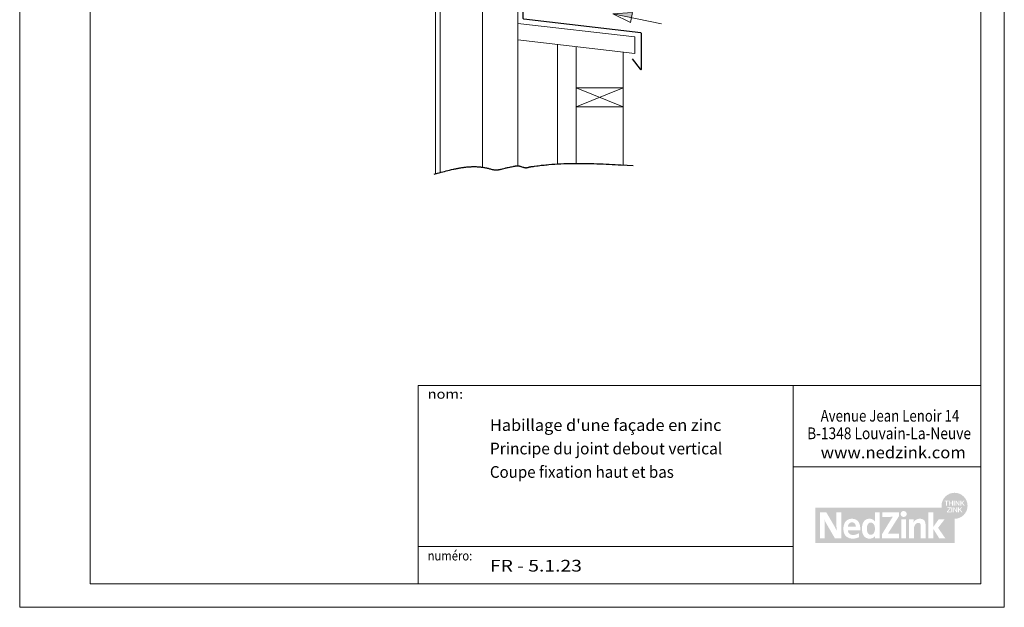
# Model space of a CAD drawing. Units: inches. Extents: x 1818 to 2238, y -915 to -321.
# Drawn here: x 1818 to 2238, y -915 to -664 of the extents above; entities that cross this region are included whole.
import ezdxf
from ezdxf.enums import TextEntityAlignment as Align

# ---------------------------------------------------------------- set-up
doc = ezdxf.new("R2010")
doc.units = ezdxf.units.IN
doc.header["$LTSCALE"] = 3.925
doc.linetypes.add('AUSGEZOGEN', pattern=[0])
for name, color, linetype in [('00_GESAMTRASTER', 7, 'Continuous'), ('3_4_AU_ENFASSADEN', 7, 'Continuous'), ('99_2_A_KOTEN_1974', 7, 'Continuous'), ('A__BANSIB50____', 7, 'Continuous'), ('A__BFASSB50____', 7, 'Continuous'), ('A__BWA_TB50____', 7, 'Continuous'), ('Layer34', 7, 'Continuous')]:
    doc.layers.add(name, color=color, linetype=linetype)
doc.styles.add('Arial', font='arial.ttf')

# ---------------------------------------------------------------- blocks, each defined once
blk = doc.blocks.new('NEDZINK_RAHMEN_NNN00')
at = {"layer": '00_GESAMTRASTER', "color": 1, "linetype": 'AUSGEZOGEN', "lineweight": 13}
for p, q in [((1818.24, -321), (1818.24, -915)), ((2238.24, -915), (2238.24, -321)), ((1818.24, -915), (2238.24, -915))]:
    blk.add_line(p, q, dxfattribs=at)
at = {"layer": '99_2_A_KOTEN_1974', "color": 7, "linetype": 'AUSGEZOGEN', "lineweight": 13}
for p, q in [((1848.24, -331), (1848.24, -905)), ((2228.24, -905), (2228.24, -331)), ((1848.24, -905), (2228.24, -905))]:
    blk.add_line(p, q, dxfattribs=at)
blk = doc.blocks.new('1_80NEDZ_NNN01')
at = {"linetype": 'AUSGEZOGEN', "lineweight": 13}
h = blk.add_hatch(color=152, dxfattribs=at)
h.paths.add_polyline_path([(2222.56, -871.68, 1), (2211.47, -871.68, 1)], flags=0)
h.paths.add_polyline_path([(2214.44, -869.48), (2214.44, -869.79), (2213.77, -869.79), (2213.77, -871.6), (2213.43, -871.6), (2213.43, -869.79), (2212.76, -869.79), (2212.76, -869.48)], flags=0)
h.paths.add_polyline_path([(2214.95, -869.48), (2214.95, -870.37), (2215.96, -870.37), (2215.96, -869.48), (2216.29, -869.48), (2216.29, -871.6), (2215.96, -871.6), (2215.96, -870.68), (2214.95, -870.68), (2214.95, -871.6), (2214.61, -871.6), (2214.61, -869.48)], flags=0)
h.paths.add_polyline_path([(2217.03, -869.48), (2217.03, -871.6), (2216.7, -871.6), (2216.7, -869.48)], flags=0)
h.paths.add_polyline_path([(2217.77, -869.48), (2218.8, -871.07), (2218.8, -869.48), (2219.12, -869.48), (2219.12, -871.6), (2218.77, -871.6), (2217.75, -870.02), (2217.75, -871.6), (2217.42, -871.6), (2217.42, -869.48)], flags=0)
h.paths.add_polyline_path([(2219.84, -869.48), (2219.84, -870.46), (2220.83, -869.48), (2221.27, -869.48), (2220.38, -870.35), (2221.3, -871.6), (2220.88, -871.6), (2220.14, -870.59), (2219.84, -870.89), (2219.84, -871.6), (2219.5, -871.6), (2219.5, -869.48)], flags=0)
h.paths.add_polyline_path([(2219.4, -873.17), (2220.31, -874.41), (2219.9, -874.41), (2219.16, -873.41), (2218.86, -873.7), (2218.86, -874.41), (2218.52, -874.41), (2218.52, -872.3), (2218.86, -872.3), (2218.86, -873.28), (2219.85, -872.3), (2220.28, -872.3)], flags=0)
h.paths.add_polyline_path([(2218.14, -874.41), (2217.79, -874.41), (2216.76, -872.83), (2216.76, -874.41), (2216.44, -874.41), (2216.44, -872.3), (2216.78, -872.3), (2217.82, -873.89), (2217.82, -872.3), (2218.14, -872.3)], flags=0)
h.paths.add_polyline_path([(2215.71, -874.41), (2215.71, -872.3), (2216.05, -872.3), (2216.05, -874.41)], flags=0)
h.paths.add_polyline_path([(2213.79, -874.41), (2213.79, -874.14), (2215.03, -872.59), (2213.88, -872.59), (2213.88, -872.3), (2215.45, -872.3), (2215.45, -872.57), (2214.21, -874.12), (2215.48, -874.12), (2215.48, -874.41)], flags=0)
h = blk.add_hatch(color=8, dxfattribs=at)
h.paths.add_polyline_path([(2157.57, -872.51), (2157.57, -887.49), (2217.02, -887.49), (2217.02, -877.23, -0.371133), (2211.54, -872.51)], flags=0)
h.paths.add_polyline_path([(2168.67, -885.5), (2165.94, -885.5), (2162.71, -879.94), (2162.62, -879.79), (2162.53, -879.63), (2162.45, -879.48), (2162.36, -879.32), (2162.28, -879.17), (2162.2, -879.02), (2162.13, -878.87), (2162.05, -878.72), (2161.98, -878.57), (2161.91, -878.42), (2161.84, -878.28), (2161.77, -878.14), (2161.64, -877.85), (2161.52, -877.58), (2161.53, -877.77), (2161.54, -877.97), (2161.55, -878.19), (2161.56, -878.42), (2161.57, -878.66), (2161.58, -878.91), (2161.59, -879.17), (2161.59, -879.44), (2161.6, -879.71), (2161.6, -879.98), (2161.61, -880.25), (2161.61, -880.53), (2161.61, -880.8), (2161.62, -881.06), (2161.62, -881.32), (2161.62, -881.57), (2161.62, -885.5), (2159.56, -885.5), (2159.56, -874.5), (2162.32, -874.5), (2165.38, -879.75), (2165.48, -879.91), (2165.57, -880.07), (2165.66, -880.23), (2165.75, -880.39), (2165.84, -880.56), (2165.92, -880.72), (2166.01, -880.89), (2166.1, -881.05), (2166.18, -881.21), (2166.26, -881.38), (2166.42, -881.7), (2166.73, -882.34), (2166.72, -882.12), (2166.71, -881.89), (2166.69, -881.64), (2166.68, -881.37), (2166.67, -881.1), (2166.66, -880.81), (2166.65, -880.52), (2166.65, -880.22), (2166.64, -879.92), (2166.64, -879.62), (2166.63, -879.32), (2166.63, -879.03), (2166.62, -878.74), (2166.62, -878.46), (2166.62, -878.18), (2166.62, -877.92), (2166.62, -874.5), (2168.67, -874.5)], flags=0)
h.paths.add_polyline_path([(2172.84, -877.23), (2172.95, -877.23), (2173.06, -877.22), (2173.17, -877.22), (2173.3, -877.22), (2173.43, -877.23), (2173.56, -877.23), (2173.68, -877.24), (2173.8, -877.26), (2173.92, -877.27), (2174.03, -877.29), (2174.14, -877.31), (2174.25, -877.34), (2174.36, -877.37), (2174.46, -877.4), (2174.56, -877.43), (2174.66, -877.46), (2174.76, -877.5), (2174.85, -877.54), (2174.94, -877.59), (2175.03, -877.63), (2175.12, -877.68), (2175.2, -877.73), (2175.28, -877.78), (2175.36, -877.84), (2175.43, -877.9), (2175.51, -877.96), (2175.58, -878.02), (2175.65, -878.09), (2175.71, -878.15), (2175.78, -878.22), (2175.84, -878.29), (2175.9, -878.37), (2175.96, -878.44), (2176.01, -878.52), (2176.07, -878.6), (2176.12, -878.69), (2176.17, -878.77), (2176.21, -878.86), (2176.26, -878.94), (2176.3, -879.03), (2176.34, -879.13), (2176.38, -879.22), (2176.42, -879.32), (2176.46, -879.42), (2176.49, -879.52), (2176.52, -879.62), (2176.55, -879.72), (2176.58, -879.82), (2176.61, -879.93), (2176.63, -880.04), (2176.65, -880.15), (2176.68, -880.26), (2176.7, -880.37), (2176.71, -880.49), (2176.73, -880.6), (2176.75, -880.72), (2176.76, -880.84), (2176.77, -880.96), (2176.78, -881.08), (2176.79, -881.21), (2176.8, -881.33), (2176.81, -881.46), (2176.82, -881.58), (2176.82, -881.71), (2176.82, -881.84), (2176.82, -881.97), (2176.82, -882.11), (2171.51, -882.11), (2171.52, -882.17), (2171.52, -882.23), (2171.53, -882.29), (2171.54, -882.34), (2171.55, -882.4), (2171.56, -882.46), (2171.57, -882.51), (2171.58, -882.57), (2171.6, -882.62), (2171.61, -882.67), (2171.63, -882.73), (2171.64, -882.78), (2171.66, -882.83), (2171.68, -882.88), (2171.7, -882.93), (2171.72, -882.97), (2171.74, -883.02), (2171.76, -883.07), (2171.79, -883.11), (2171.81, -883.16), (2171.84, -883.2), (2171.86, -883.24), (2171.89, -883.28), (2171.92, -883.32), (2171.95, -883.36), (2171.98, -883.4), (2172.01, -883.44), (2172.04, -883.48), (2172.07, -883.51), (2172.11, -883.55), (2172.14, -883.58), (2172.18, -883.62), (2172.21, -883.65), (2172.25, -883.68), (2172.29, -883.71), (2172.33, -883.74), (2172.37, -883.77), (2172.41, -883.79), (2172.45, -883.82), (2172.49, -883.85), (2172.53, -883.87), (2172.58, -883.89), (2172.62, -883.92), (2172.67, -883.94), (2172.71, -883.96), (2172.76, -883.98), (2172.81, -883.99), (2172.85, -884.01), (2172.9, -884.03), (2172.95, -884.04), (2173, -884.06), (2173.05, -884.07), (2173.1, -884.08), (2173.15, -884.09), (2173.21, -884.1), (2173.26, -884.11), (2173.31, -884.12), (2173.37, -884.13), (2173.42, -884.13), (2173.48, -884.14), (2173.53, -884.14), (2173.59, -884.15), (2173.65, -884.15), (2173.71, -884.15), (2173.8, -884.15), (2173.89, -884.14), (2173.98, -884.14), (2174.06, -884.13), (2174.15, -884.12), (2174.24, -884.11), (2174.32, -884.1), (2174.41, -884.08), (2174.49, -884.07), (2174.58, -884.05), (2174.66, -884.03), (2174.74, -884.01), (2174.82, -883.98), (2174.91, -883.96), (2174.99, -883.93), (2175.07, -883.9), (2175.15, -883.88), (2175.22, -883.85), (2175.3, -883.81), (2175.38, -883.78), (2175.45, -883.75), (2175.53, -883.72), (2175.61, -883.68), (2175.68, -883.64), (2175.75, -883.61), (2175.83, -883.57), (2175.9, -883.53), (2175.97, -883.49), (2176.05, -883.45), (2176.12, -883.41), (2176.19, -883.37), (2176.26, -883.33), (2176.26, -885.04), (2176.19, -885.08), (2176.12, -885.12), (2176.05, -885.16), (2175.98, -885.19), (2175.91, -885.23), (2175.83, -885.26), (2175.76, -885.29), (2175.69, -885.32), (2175.61, -885.35), (2175.54, -885.38), (2175.46, -885.41), (2175.38, -885.43), (2175.31, -885.46), (2175.23, -885.48), (2175.15, -885.5), (2175.07, -885.52), (2174.98, -885.54), (2174.9, -885.56), (2174.82, -885.58), (2174.73, -885.59), (2174.65, -885.61), (2174.56, -885.62), (2174.47, -885.63), (2174.38, -885.65), (2174.29, -885.66), (2174.2, -885.66), (2174.1, -885.67), (2174.01, -885.68), (2173.91, -885.68), (2173.82, -885.68), (2173.72, -885.69), (2173.62, -885.69), (2173.5, -885.69), (2173.38, -885.68), (2173.27, -885.68), (2173.15, -885.67), (2173.04, -885.66), (2172.93, -885.65), (2172.82, -885.63), (2172.72, -885.62), (2172.61, -885.6), (2172.51, -885.58), (2172.46, -885.56), (2172.4, -885.55), (2172.35, -885.54), (2172.3, -885.53), (2172.25, -885.51), (2172.21, -885.5), (2172.16, -885.49), (2172.11, -885.47), (2172.06, -885.45), (2172.01, -885.44), (2171.97, -885.42), (2171.92, -885.4), (2171.87, -885.39), (2171.83, -885.37), (2171.78, -885.35), (2171.74, -885.33), (2171.69, -885.31), (2171.65, -885.29), (2171.6, -885.27), (2171.56, -885.25), (2171.52, -885.23), (2171.48, -885.2), (2171.43, -885.18), (2171.39, -885.16), (2171.35, -885.13), (2171.31, -885.11), (2171.27, -885.09), (2171.23, -885.06), (2171.19, -885.03), (2171.15, -885.01), (2171.12, -884.98), (2171.08, -884.95), (2171.04, -884.93), (2171, -884.9), (2170.97, -884.87), (2170.93, -884.84), (2170.9, -884.81), (2170.86, -884.78), (2170.83, -884.75), (2170.79, -884.72), (2170.76, -884.68), (2170.72, -884.65), (2170.69, -884.62), (2170.66, -884.59), (2170.63, -884.55), (2170.6, -884.52), (2170.56, -884.48), (2170.53, -884.45), (2170.5, -884.41), (2170.47, -884.38), (2170.44, -884.34), (2170.42, -884.3), (2170.39, -884.26), (2170.36, -884.23), (2170.33, -884.19), (2170.31, -884.15), (2170.28, -884.11), (2170.25, -884.07), (2170.23, -884.03), (2170.2, -883.99), (2170.18, -883.95), (2170.16, -883.9), (2170.13, -883.86), (2170.11, -883.82), (2170.09, -883.77), (2170.07, -883.73), (2170.04, -883.69), (2170.02, -883.64), (2170, -883.6), (2169.98, -883.55), (2169.96, -883.51), (2169.94, -883.46), (2169.93, -883.41), (2169.91, -883.36), (2169.87, -883.27), (2169.84, -883.17), (2169.81, -883.07), (2169.78, -882.97), (2169.76, -882.87), (2169.73, -882.76), (2169.71, -882.65), (2169.69, -882.55), (2169.67, -882.44), (2169.66, -882.32), (2169.64, -882.21), (2169.63, -882.09), (2169.62, -881.98), (2169.61, -881.86), (2169.61, -881.74), (2169.6, -881.62), (2169.6, -881.49), (2169.6, -881.38), (2169.61, -881.27), (2169.61, -881.17), (2169.62, -881.06), (2169.62, -880.95), (2169.63, -880.85), (2169.65, -880.74), (2169.66, -880.64), (2169.67, -880.53), (2169.69, -880.43), (2169.71, -880.33), (2169.73, -880.23), (2169.75, -880.13), (2169.77, -880.03), (2169.8, -879.93), (2169.82, -879.84), (2169.85, -879.74), (2169.88, -879.65), (2169.92, -879.56), (2169.95, -879.47), (2169.98, -879.37), (2170.02, -879.29), (2170.06, -879.2), (2170.1, -879.11), (2170.14, -879.03), (2170.19, -878.95), (2170.23, -878.86), (2170.28, -878.78), (2170.33, -878.7), (2170.38, -878.63), (2170.44, -878.55), (2170.49, -878.48), (2170.55, -878.41), (2170.61, -878.34), (2170.67, -878.27), (2170.73, -878.2), (2170.79, -878.14), (2170.86, -878.08), (2170.92, -878.01), (2170.99, -877.96), (2171.06, -877.9), (2171.13, -877.84), (2171.21, -877.79), (2171.28, -877.74), (2171.36, -877.69), (2171.44, -877.65), (2171.52, -877.6), (2171.6, -877.56), (2171.69, -877.52), (2171.78, -877.48), (2171.86, -877.45), (2171.95, -877.41), (2172.05, -877.38), (2172.14, -877.36), (2172.23, -877.33), (2172.33, -877.31), (2172.43, -877.29), (2172.53, -877.27), (2172.63, -877.26), (2172.74, -877.24)], flags=0)
h.paths.add_polyline_path([(2179.88, -877.32), (2179.93, -877.31), (2179.98, -877.3), (2180.02, -877.29), (2180.07, -877.28), (2180.12, -877.27), (2180.17, -877.26), (2180.22, -877.25), (2180.27, -877.25), (2180.32, -877.24), (2180.37, -877.24), (2180.42, -877.23), (2180.47, -877.23), (2180.53, -877.22), (2180.58, -877.22), (2180.63, -877.22), (2180.69, -877.22), (2180.74, -877.22), (2180.84, -877.22), (2180.93, -877.22), (2181.02, -877.23), (2181.11, -877.24), (2181.19, -877.25), (2181.28, -877.26), (2181.36, -877.27), (2181.44, -877.29), (2181.48, -877.3), (2181.52, -877.31), (2181.56, -877.32), (2181.6, -877.33), (2181.64, -877.34), (2181.68, -877.35), (2181.72, -877.36), (2181.75, -877.37), (2181.79, -877.39), (2181.83, -877.4), (2181.86, -877.41), (2181.9, -877.43), (2181.94, -877.45), (2181.97, -877.46), (2182.01, -877.48), (2182.04, -877.5), (2182.08, -877.51), (2182.11, -877.53), (2182.15, -877.55), (2182.18, -877.57), (2182.22, -877.59), (2182.25, -877.61), (2182.28, -877.63), (2182.32, -877.65), (2182.35, -877.68), (2182.38, -877.7), (2182.45, -877.75), (2182.51, -877.8), (2182.57, -877.85), (2182.63, -877.9), (2182.69, -877.96), (2182.75, -878.02), (2182.81, -878.08), (2182.87, -878.14), (2182.93, -878.21), (2182.99, -878.28), (2183.04, -878.35), (2183.07, -878.35), (2183.07, -874.5), (2185.07, -874.5), (2185.07, -885.5), (2183.13, -885.5), (2183.13, -884.59), (2183.1, -884.59), (2183.07, -884.62), (2183.05, -884.66), (2183.02, -884.69), (2182.99, -884.73), (2182.96, -884.76), (2182.93, -884.8), (2182.9, -884.83), (2182.87, -884.86), (2182.84, -884.89), (2182.81, -884.92), (2182.78, -884.95), (2182.74, -884.98), (2182.71, -885.01), (2182.68, -885.04), (2182.65, -885.06), (2182.61, -885.09), (2182.58, -885.12), (2182.55, -885.14), (2182.51, -885.17), (2182.48, -885.19), (2182.45, -885.21), (2182.41, -885.24), (2182.38, -885.26), (2182.34, -885.28), (2182.31, -885.3), (2182.27, -885.32), (2182.23, -885.34), (2182.2, -885.36), (2182.16, -885.38), (2182.13, -885.4), (2182.09, -885.42), (2182.05, -885.43), (2182.01, -885.45), (2181.98, -885.46), (2181.94, -885.48), (2181.9, -885.49), (2181.82, -885.52), (2181.75, -885.55), (2181.67, -885.57), (2181.59, -885.59), (2181.51, -885.61), (2181.43, -885.63), (2181.34, -885.64), (2181.26, -885.65), (2181.18, -885.66), (2181.09, -885.67), (2181.01, -885.68), (2180.92, -885.68), (2180.83, -885.69), (2180.74, -885.69), (2180.69, -885.69), (2180.63, -885.69), (2180.58, -885.68), (2180.53, -885.68), (2180.47, -885.68), (2180.42, -885.67), (2180.37, -885.67), (2180.32, -885.66), (2180.27, -885.66), (2180.22, -885.65), (2180.17, -885.64), (2180.12, -885.64), (2180.07, -885.63), (2180.02, -885.62), (2179.98, -885.61), (2179.93, -885.6), (2179.88, -885.58), (2179.84, -885.57), (2179.79, -885.56), (2179.75, -885.55), (2179.7, -885.53), (2179.66, -885.52), (2179.61, -885.5), (2179.57, -885.48), (2179.53, -885.47), (2179.49, -885.45), (2179.44, -885.43), (2179.4, -885.41), (2179.36, -885.39), (2179.32, -885.37), (2179.28, -885.35), (2179.25, -885.33), (2179.21, -885.31), (2179.17, -885.29), (2179.13, -885.27), (2179.09, -885.24), (2179.06, -885.22), (2179.02, -885.2), (2178.99, -885.17), (2178.95, -885.15), (2178.92, -885.12), (2178.88, -885.09), (2178.85, -885.07), (2178.82, -885.04), (2178.78, -885.01), (2178.75, -884.98), (2178.72, -884.95), (2178.69, -884.92), (2178.66, -884.89), (2178.63, -884.86), (2178.6, -884.83), (2178.57, -884.8), (2178.54, -884.77), (2178.51, -884.74), (2178.48, -884.7), (2178.45, -884.67), (2178.43, -884.64), (2178.4, -884.6), (2178.37, -884.57), (2178.35, -884.53), (2178.3, -884.46), (2178.25, -884.39), (2178.2, -884.31), (2178.16, -884.24), (2178.11, -884.16), (2178.07, -884.08), (2178.03, -884), (2177.99, -883.92), (2177.95, -883.84), (2177.92, -883.75), (2177.88, -883.66), (2177.85, -883.58), (2177.82, -883.49), (2177.79, -883.4), (2177.77, -883.31), (2177.74, -883.22), (2177.71, -883.12), (2177.69, -883.03), (2177.67, -882.93), (2177.65, -882.84), (2177.63, -882.74), (2177.62, -882.64), (2177.6, -882.55), (2177.59, -882.45), (2177.57, -882.35), (2177.56, -882.25), (2177.55, -882.15), (2177.54, -882.05), (2177.54, -881.94), (2177.53, -881.84), (2177.53, -881.74), (2177.52, -881.64), (2177.52, -881.53), (2177.52, -881.43), (2177.52, -881.32), (2177.52, -881.22), (2177.53, -881.12), (2177.53, -881.01), (2177.54, -880.91), (2177.54, -880.81), (2177.55, -880.71), (2177.56, -880.61), (2177.57, -880.51), (2177.59, -880.41), (2177.6, -880.31), (2177.62, -880.21), (2177.63, -880.12), (2177.65, -880.02), (2177.67, -879.92), (2177.69, -879.83), (2177.71, -879.74), (2177.74, -879.64), (2177.77, -879.55), (2177.79, -879.46), (2177.82, -879.38), (2177.85, -879.29), (2177.88, -879.2), (2177.92, -879.12), (2177.95, -879.03), (2177.99, -878.95), (2178.03, -878.87), (2178.07, -878.79), (2178.11, -878.71), (2178.16, -878.64), (2178.2, -878.56), (2178.25, -878.49), (2178.3, -878.42), (2178.35, -878.35), (2178.37, -878.31), (2178.4, -878.28), (2178.43, -878.24), (2178.45, -878.21), (2178.48, -878.18), (2178.51, -878.15), (2178.54, -878.11), (2178.57, -878.08), (2178.6, -878.05), (2178.63, -878.02), (2178.66, -877.99), (2178.69, -877.96), (2178.72, -877.93), (2178.75, -877.91), (2178.78, -877.88), (2178.82, -877.85), (2178.85, -877.82), (2178.88, -877.8), (2178.92, -877.77), (2178.95, -877.75), (2178.99, -877.72), (2179.02, -877.7), (2179.06, -877.67), (2179.09, -877.65), (2179.13, -877.63), (2179.17, -877.61), (2179.21, -877.58), (2179.25, -877.56), (2179.28, -877.54), (2179.32, -877.52), (2179.36, -877.5), (2179.4, -877.48), (2179.44, -877.47), (2179.49, -877.45), (2179.53, -877.43), (2179.57, -877.42), (2179.61, -877.4), (2179.66, -877.39), (2179.7, -877.37), (2179.75, -877.36), (2179.79, -877.34), (2179.84, -877.33)], flags=0)
h.paths.add_polyline_path([(2193.26, -874.5), (2193.26, -876.19), (2189.07, -882.81), (2188.95, -883), (2188.89, -883.1), (2188.83, -883.19), (2188.77, -883.29), (2188.71, -883.38), (2188.64, -883.48), (2188.6, -883.53), (2188.57, -883.58), (2188.63, -883.57), (2188.69, -883.56), (2188.77, -883.56), (2188.87, -883.56), (2188.97, -883.55), (2189.09, -883.55), (2189.21, -883.55), (2189.35, -883.55), (2189.67, -883.54), (2190.04, -883.54), (2190.95, -883.54), (2193.33, -883.54), (2193.33, -885.5), (2186.03, -885.5), (2186.03, -883.87), (2189.99, -877.41), (2190.07, -877.28), (2190.16, -877.14), (2190.24, -877.01), (2190.33, -876.88), (2190.42, -876.75), (2190.51, -876.63), (2190.61, -876.5), (2190.7, -876.37), (2190.55, -876.38), (2190.38, -876.38), (2190.18, -876.39), (2189.96, -876.39), (2189.71, -876.4), (2189.42, -876.4), (2189.08, -876.4), (2188.7, -876.4), (2186.16, -876.4), (2186.16, -874.5)], flags=0)
h.paths.add_polyline_path([(2196.54, -874.86), (2196.55, -874.92), (2196.56, -874.98), (2196.57, -875.04), (2196.58, -875.11), (2196.58, -875.17), (2196.58, -875.24), (2196.57, -875.3), (2196.56, -875.36), (2196.55, -875.43), (2196.54, -875.49), (2196.52, -875.55), (2196.5, -875.6), (2196.48, -875.66), (2196.45, -875.72), (2196.42, -875.77), (2196.39, -875.82), (2196.36, -875.88), (2196.32, -875.93), (2196.28, -875.97), (2196.24, -876.02), (2196.2, -876.06), (2196.16, -876.1), (2196.11, -876.14), (2196.06, -876.18), (2196.01, -876.22), (2195.96, -876.25), (2195.9, -876.28), (2195.85, -876.31), (2195.79, -876.33), (2195.73, -876.36), (2195.67, -876.38), (2195.61, -876.39), (2195.55, -876.41), (2195.48, -876.42), (2195.42, -876.43), (2195.35, -876.43), (2195.29, -876.43), (2195.25, -876.43), (2195.22, -876.43), (2195.19, -876.43), (2195.16, -876.43), (2195.12, -876.42), (2195.09, -876.42), (2195.06, -876.41), (2195.03, -876.41), (2195, -876.4), (2194.97, -876.39), (2194.94, -876.38), (2194.91, -876.38), (2194.88, -876.37), (2194.85, -876.36), (2194.82, -876.34), (2194.79, -876.33), (2194.76, -876.32), (2194.73, -876.31), (2194.7, -876.29), (2194.68, -876.28), (2194.65, -876.26), (2194.62, -876.25), (2194.6, -876.23), (2194.57, -876.22), (2194.55, -876.2), (2194.52, -876.18), (2194.5, -876.16), (2194.47, -876.14), (2194.45, -876.12), (2194.43, -876.1), (2194.4, -876.08), (2194.38, -876.06), (2194.36, -876.04), (2194.34, -876.02), (2194.32, -876), (2194.3, -875.97), (2194.28, -875.95), (2194.26, -875.93), (2194.24, -875.9), (2194.23, -875.88), (2194.21, -875.85), (2194.19, -875.82), (2194.18, -875.8), (2194.16, -875.77), (2194.15, -875.74), (2194.14, -875.72), (2194.12, -875.69), (2194.11, -875.66), (2194.1, -875.63), (2194.09, -875.6), (2194.08, -875.58), (2194.07, -875.55), (2194.06, -875.52), (2194.05, -875.49), (2194.04, -875.46), (2194.04, -875.43), (2194.03, -875.39), (2194.03, -875.36), (2194.02, -875.33), (2194.02, -875.3), (2194.01, -875.27), (2194.01, -875.24), (2194.01, -875.2), (2194.01, -875.17), (2194.01, -875.14), (2194.01, -875.11), (2194.01, -875.08), (2194.02, -875.05), (2194.02, -875.01), (2194.03, -874.98), (2194.03, -874.95), (2194.04, -874.92), (2194.04, -874.89), (2194.05, -874.86), (2194.06, -874.83), (2194.07, -874.8), (2194.08, -874.78), (2194.09, -874.75), (2194.1, -874.72), (2194.11, -874.69), (2194.12, -874.66), (2194.14, -874.64), (2194.15, -874.61), (2194.16, -874.58), (2194.18, -874.56), (2194.19, -874.53), (2194.21, -874.5), (2194.23, -874.48), (2194.24, -874.46), (2194.26, -874.43), (2194.28, -874.41), (2194.3, -874.38), (2194.32, -874.36), (2194.34, -874.34), (2194.36, -874.32), (2194.38, -874.3), (2194.4, -874.27), (2194.43, -874.25), (2194.45, -874.23), (2194.47, -874.21), (2194.5, -874.2), (2194.52, -874.18), (2194.57, -874.14), (2194.62, -874.11), (2194.68, -874.08), (2194.73, -874.05), (2194.79, -874.03), (2194.85, -874), (2194.91, -873.98), (2194.97, -873.97), (2195.03, -873.95), (2195.09, -873.94), (2195.16, -873.93), (2195.22, -873.93), (2195.29, -873.93), (2195.35, -873.93), (2195.42, -873.93), (2195.48, -873.94), (2195.55, -873.95), (2195.61, -873.97), (2195.67, -873.98), (2195.73, -874), (2195.79, -874.02), (2195.85, -874.05), (2195.9, -874.08), (2195.96, -874.11), (2196.01, -874.14), (2196.06, -874.17), (2196.11, -874.21), (2196.16, -874.25), (2196.2, -874.29), (2196.24, -874.33), (2196.28, -874.38), (2196.32, -874.42), (2196.36, -874.47), (2196.39, -874.52), (2196.42, -874.58), (2196.45, -874.63), (2196.48, -874.68), (2196.5, -874.74), (2196.52, -874.8)], flags=0)
h.paths.add_polyline_path([(2196.32, -885.5), (2194.25, -885.5), (2194.25, -877.4), (2196.32, -877.4)], flags=0)
h.paths.add_polyline_path([(2201.25, -877.35), (2201.31, -877.34), (2201.36, -877.32), (2201.41, -877.31), (2201.47, -877.3), (2201.52, -877.29), (2201.58, -877.28), (2201.63, -877.27), (2201.69, -877.26), (2201.75, -877.25), (2201.8, -877.24), (2201.86, -877.24), (2201.92, -877.23), (2201.98, -877.23), (2202.04, -877.22), (2202.1, -877.22), (2202.16, -877.22), (2202.22, -877.22), (2202.31, -877.22), (2202.39, -877.22), (2202.47, -877.23), (2202.55, -877.23), (2202.63, -877.24), (2202.7, -877.25), (2202.78, -877.26), (2202.85, -877.27), (2202.92, -877.29), (2202.99, -877.3), (2203.06, -877.32), (2203.12, -877.34), (2203.19, -877.36), (2203.25, -877.38), (2203.31, -877.4), (2203.37, -877.43), (2203.43, -877.45), (2203.48, -877.48), (2203.54, -877.51), (2203.59, -877.53), (2203.64, -877.57), (2203.69, -877.6), (2203.74, -877.63), (2203.79, -877.67), (2203.83, -877.7), (2203.88, -877.74), (2203.92, -877.78), (2203.96, -877.82), (2204, -877.86), (2204.04, -877.9), (2204.08, -877.94), (2204.11, -877.98), (2204.15, -878.03), (2204.18, -878.07), (2204.21, -878.12), (2204.24, -878.17), (2204.27, -878.22), (2204.3, -878.27), (2204.33, -878.32), (2204.35, -878.37), (2204.38, -878.42), (2204.4, -878.47), (2204.42, -878.53), (2204.44, -878.58), (2204.46, -878.64), (2204.48, -878.69), (2204.5, -878.75), (2204.52, -878.81), (2204.53, -878.87), (2204.54, -878.92), (2204.56, -878.98), (2204.57, -879.04), (2204.58, -879.11), (2204.59, -879.17), (2204.6, -879.23), (2204.61, -879.29), (2204.61, -879.36), (2204.62, -879.42), (2204.62, -879.48), (2204.63, -879.55), (2204.63, -879.61), (2204.63, -879.68), (2204.64, -879.74), (2204.64, -879.81), (2204.64, -885.5), (2202.57, -885.5), (2202.57, -880.32), (2202.57, -880.24), (2202.56, -880.16), (2202.56, -880.09), (2202.55, -880.01), (2202.55, -879.94), (2202.54, -879.88), (2202.53, -879.81), (2202.52, -879.75), (2202.5, -879.69), (2202.49, -879.63), (2202.48, -879.6), (2202.47, -879.57), (2202.46, -879.54), (2202.45, -879.52), (2202.44, -879.49), (2202.43, -879.46), (2202.42, -879.44), (2202.41, -879.41), (2202.4, -879.39), (2202.38, -879.37), (2202.37, -879.34), (2202.36, -879.32), (2202.34, -879.3), (2202.33, -879.28), (2202.31, -879.26), (2202.29, -879.24), (2202.28, -879.22), (2202.26, -879.2), (2202.24, -879.18), (2202.22, -879.17), (2202.2, -879.15), (2202.18, -879.14), (2202.16, -879.12), (2202.14, -879.11), (2202.12, -879.09), (2202.1, -879.08), (2202.07, -879.07), (2202.05, -879.06), (2202.03, -879.04), (2202, -879.03), (2201.97, -879.02), (2201.95, -879.02), (2201.92, -879.01), (2201.89, -879), (2201.86, -878.99), (2201.83, -878.99), (2201.8, -878.98), (2201.77, -878.98), (2201.74, -878.97), (2201.71, -878.97), (2201.68, -878.97), (2201.64, -878.96), (2201.61, -878.96), (2201.57, -878.96), (2201.52, -878.96), (2201.47, -878.97), (2201.42, -878.97), (2201.38, -878.98), (2201.33, -878.98), (2201.28, -878.99), (2201.23, -879.01), (2201.19, -879.02), (2201.14, -879.03), (2201.09, -879.05), (2201.05, -879.06), (2201, -879.08), (2200.96, -879.1), (2200.92, -879.13), (2200.87, -879.15), (2200.83, -879.17), (2200.79, -879.2), (2200.75, -879.23), (2200.7, -879.26), (2200.66, -879.29), (2200.62, -879.32), (2200.58, -879.35), (2200.55, -879.38), (2200.51, -879.42), (2200.47, -879.46), (2200.43, -879.49), (2200.4, -879.53), (2200.36, -879.57), (2200.33, -879.61), (2200.29, -879.66), (2200.26, -879.7), (2200.23, -879.74), (2200.2, -879.79), (2200.17, -879.84), (2200.14, -879.88), (2200.11, -879.93), (2200.08, -879.98), (2200.05, -880.03), (2200.03, -880.08), (2200, -880.13), (2199.98, -880.19), (2199.95, -880.24), (2199.93, -880.29), (2199.91, -880.35), (2199.89, -880.41), (2199.87, -880.46), (2199.85, -880.52), (2199.83, -880.58), (2199.81, -880.64), (2199.79, -880.7), (2199.78, -880.76), (2199.76, -880.82), (2199.75, -880.88), (2199.74, -880.94), (2199.73, -881), (2199.72, -881.07), (2199.71, -881.13), (2199.7, -881.19), (2199.7, -881.26), (2199.69, -881.32), (2199.69, -881.39), (2199.68, -881.45), (2199.68, -881.52), (2199.68, -881.59), (2199.68, -885.5), (2197.6, -885.5), (2197.6, -877.4), (2199.57, -877.4), (2199.57, -877.47), (2199.57, -877.55), (2199.56, -877.63), (2199.56, -877.72), (2199.56, -877.81), (2199.55, -877.91), (2199.55, -878), (2199.54, -878.1), (2199.53, -878.19), (2199.53, -878.29), (2199.52, -878.39), (2199.51, -878.48), (2199.49, -878.58), (2199.48, -878.66), (2199.47, -878.75), (2199.45, -878.83), (2199.47, -878.85), (2199.49, -878.8), (2199.52, -878.76), (2199.54, -878.72), (2199.57, -878.67), (2199.59, -878.63), (2199.62, -878.59), (2199.65, -878.54), (2199.67, -878.5), (2199.7, -878.46), (2199.73, -878.42), (2199.76, -878.38), (2199.79, -878.34), (2199.82, -878.3), (2199.85, -878.26), (2199.89, -878.23), (2199.92, -878.19), (2199.95, -878.15), (2199.99, -878.12), (2200.02, -878.08), (2200.06, -878.04), (2200.1, -878.01), (2200.13, -877.98), (2200.17, -877.94), (2200.21, -877.91), (2200.25, -877.88), (2200.29, -877.85), (2200.33, -877.82), (2200.37, -877.79), (2200.41, -877.76), (2200.45, -877.73), (2200.49, -877.7), (2200.53, -877.67), (2200.58, -877.65), (2200.62, -877.62), (2200.67, -877.6), (2200.71, -877.57), (2200.76, -877.55), (2200.81, -877.53), (2200.85, -877.5), (2200.9, -877.48), (2200.95, -877.46), (2201, -877.44), (2201.05, -877.42), (2201.1, -877.4), (2201.15, -877.39), (2201.2, -877.37)], flags=0)
h.paths.add_polyline_path([(2205.83, -874.5), (2207.91, -874.5), (2207.91, -880.77), (2210.28, -877.4), (2212.82, -877.4), (2209.98, -881.1), (2213.03, -885.5), (2210.42, -885.5), (2207.91, -881.49), (2207.91, -885.5), (2205.83, -885.5)], flags=0)
h = blk.add_hatch(color=8, dxfattribs=at)
h.paths.add_polyline_path([(2182.62, -883.27), (2182.65, -883.22), (2182.68, -883.17), (2182.7, -883.12), (2182.72, -883.07), (2182.75, -883.02), (2182.77, -882.97), (2182.79, -882.92), (2182.81, -882.87), (2182.83, -882.82), (2182.85, -882.76), (2182.87, -882.71), (2182.89, -882.66), (2182.9, -882.6), (2182.92, -882.55), (2182.93, -882.49), (2182.94, -882.44), (2182.96, -882.38), (2182.97, -882.32), (2182.98, -882.27), (2182.99, -882.21), (2183, -882.15), (2183.01, -882.1), (2183.02, -882.04), (2183.02, -881.98), (2183.03, -881.93), (2183.04, -881.87), (2183.04, -881.82), (2183.05, -881.76), (2183.05, -881.7), (2183.05, -881.65), (2183.05, -881.59), (2183.06, -881.54), (2183.06, -881.48), (2183.06, -881.43), (2183.06, -881.38), (2183.06, -881.32), (2183.05, -881.27), (2183.05, -881.21), (2183.05, -881.16), (2183.04, -881.1), (2183.04, -881.05), (2183.03, -880.99), (2183.03, -880.94), (2183.02, -880.88), (2183.01, -880.83), (2183, -880.77), (2182.99, -880.72), (2182.98, -880.66), (2182.97, -880.6), (2182.96, -880.55), (2182.95, -880.49), (2182.93, -880.44), (2182.92, -880.38), (2182.9, -880.33), (2182.88, -880.28), (2182.87, -880.22), (2182.85, -880.17), (2182.83, -880.12), (2182.81, -880.06), (2182.79, -880.01), (2182.77, -879.96), (2182.74, -879.91), (2182.72, -879.86), (2182.7, -879.81), (2182.67, -879.76), (2182.64, -879.72), (2182.62, -879.67), (2182.59, -879.62), (2182.56, -879.58), (2182.53, -879.54), (2182.5, -879.49), (2182.46, -879.45), (2182.4, -879.37), (2182.33, -879.29), (2182.25, -879.22), (2182.17, -879.16), (2182.09, -879.1), (2182, -879.04), (2181.91, -878.99), (2181.81, -878.95), (2181.71, -878.92), (2181.61, -878.89), (2181.5, -878.87), (2181.38, -878.86), (2181.27, -878.85), (2181.15, -878.86), (2181.03, -878.87), (2180.93, -878.89), (2180.82, -878.92), (2180.72, -878.95), (2180.63, -879), (2180.54, -879.05), (2180.46, -879.1), (2180.38, -879.16), (2180.31, -879.23), (2180.24, -879.3), (2180.17, -879.38), (2180.11, -879.46), (2180.05, -879.55), (2180, -879.64), (2179.95, -879.73), (2179.91, -879.83), (2179.86, -879.93), (2179.83, -880.03), (2179.79, -880.14), (2179.76, -880.24), (2179.73, -880.35), (2179.71, -880.46), (2179.69, -880.57), (2179.67, -880.68), (2179.65, -880.79), (2179.64, -880.9), (2179.63, -881.01), (2179.62, -881.12), (2179.61, -881.22), (2179.61, -881.33), (2179.61, -881.43), (2179.61, -881.53), (2179.61, -881.64), (2179.62, -881.75), (2179.63, -881.86), (2179.64, -881.97), (2179.65, -882.09), (2179.67, -882.2), (2179.69, -882.31), (2179.71, -882.42), (2179.74, -882.53), (2179.76, -882.64), (2179.8, -882.75), (2179.83, -882.86), (2179.87, -882.96), (2179.91, -883.06), (2179.96, -883.16), (2180.01, -883.25), (2180.06, -883.35), (2180.12, -883.43), (2180.19, -883.52), (2180.25, -883.6), (2180.32, -883.67), (2180.4, -883.74), (2180.48, -883.8), (2180.56, -883.86), (2180.65, -883.91), (2180.75, -883.95), (2180.85, -883.99), (2180.95, -884.02), (2181.06, -884.04), (2181.18, -884.05), (2181.3, -884.05), (2181.36, -884.05), (2181.42, -884.05), (2181.48, -884.04), (2181.53, -884.04), (2181.59, -884.03), (2181.65, -884.02), (2181.7, -884), (2181.75, -883.99), (2181.8, -883.97), (2181.86, -883.95), (2181.9, -883.93), (2181.95, -883.91), (2182, -883.89), (2182.04, -883.86), (2182.09, -883.83), (2182.13, -883.8), (2182.17, -883.77), (2182.21, -883.74), (2182.25, -883.71), (2182.29, -883.68), (2182.33, -883.64), (2182.37, -883.6), (2182.4, -883.56), (2182.44, -883.53), (2182.47, -883.48), (2182.5, -883.44), (2182.53, -883.4), (2182.56, -883.36), (2182.59, -883.31)], flags=0)
h.paths.add_polyline_path([(2174.91, -880.66), (2174.91, -880.57), (2174.9, -880.47), (2174.89, -880.42), (2174.89, -880.38), (2174.88, -880.33), (2174.87, -880.29), (2174.87, -880.24), (2174.86, -880.2), (2174.85, -880.15), (2174.84, -880.11), (2174.83, -880.06), (2174.82, -880.02), (2174.81, -879.98), (2174.79, -879.93), (2174.78, -879.89), (2174.77, -879.85), (2174.75, -879.81), (2174.74, -879.77), (2174.72, -879.73), (2174.7, -879.69), (2174.69, -879.65), (2174.67, -879.61), (2174.65, -879.57), (2174.63, -879.54), (2174.61, -879.5), (2174.59, -879.46), (2174.57, -879.43), (2174.55, -879.39), (2174.52, -879.36), (2174.5, -879.33), (2174.47, -879.3), (2174.45, -879.26), (2174.42, -879.23), (2174.4, -879.2), (2174.37, -879.17), (2174.34, -879.15), (2174.31, -879.12), (2174.28, -879.09), (2174.25, -879.07), (2174.22, -879.04), (2174.18, -879.02), (2174.15, -879), (2174.12, -878.97), (2174.08, -878.95), (2174.04, -878.93), (2174.01, -878.91), (2173.97, -878.9), (2173.93, -878.88), (2173.89, -878.86), (2173.85, -878.85), (2173.81, -878.83), (2173.76, -878.82), (2173.72, -878.81), (2173.68, -878.8), (2173.63, -878.79), (2173.59, -878.78), (2173.54, -878.78), (2173.49, -878.77), (2173.44, -878.77), (2173.39, -878.76), (2173.34, -878.76), (2173.29, -878.76), (2173.24, -878.76), (2173.19, -878.76), (2173.13, -878.77), (2173.09, -878.77), (2173.04, -878.77), (2172.99, -878.78), (2172.94, -878.79), (2172.89, -878.8), (2172.85, -878.81), (2172.8, -878.82), (2172.76, -878.83), (2172.72, -878.84), (2172.67, -878.86), (2172.63, -878.87), (2172.59, -878.89), (2172.55, -878.9), (2172.51, -878.92), (2172.47, -878.94), (2172.44, -878.96), (2172.4, -878.98), (2172.36, -879), (2172.33, -879.03), (2172.29, -879.05), (2172.26, -879.08), (2172.23, -879.1), (2172.19, -879.13), (2172.16, -879.15), (2172.13, -879.18), (2172.1, -879.21), (2172.07, -879.24), (2172.04, -879.27), (2172.01, -879.3), (2171.99, -879.34), (2171.96, -879.37), (2171.94, -879.4), (2171.91, -879.44), (2171.89, -879.47), (2171.86, -879.51), (2171.84, -879.55), (2171.82, -879.58), (2171.8, -879.62), (2171.78, -879.66), (2171.76, -879.7), (2171.74, -879.74), (2171.72, -879.78), (2171.7, -879.82), (2171.69, -879.86), (2171.67, -879.91), (2171.66, -879.95), (2171.64, -879.99), (2171.63, -880.04), (2171.61, -880.08), (2171.6, -880.13), (2171.59, -880.17), (2171.58, -880.22), (2171.57, -880.27), (2171.56, -880.32), (2171.55, -880.36), (2171.54, -880.41), (2171.54, -880.46), (2171.53, -880.51), (2171.52, -880.56), (2171.52, -880.61), (2171.51, -880.66)], flags=0)
blk = doc.blocks.new('RPIJL_NNN02')
at = {"layer": 'A__BWA_TB50____', "linetype": 'AUSGEZOGEN', "lineweight": 13}
blk.add_hatch(color=7, dxfattribs=at).paths.add_polyline_path([(2079.24, -663.37), (2071.26, -661.73), (2079.68, -661.23)], flags=0)
at = {"layer": 'A__BWA_TB50____', "color": 7, "linetype": 'AUSGEZOGEN', "lineweight": 13}
for p, q in [((2071.26, -661.73), (2079.68, -661.23)), ((2071.26, -661.73), (2078.81, -665.51)), ((2091.97, -665.98), (2071.26, -661.73)), ((2079.68, -661.23), (2078.81, -665.51))]:
    blk.add_line(p, q, dxfattribs=at)

msp = doc.modelspace()

# ---------------------------------------------------------------- linework, layer by layer
at = {"layer": '99_2_A_KOTEN_1974', "color": 7, "linetype": 'AUSGEZOGEN', "lineweight": 13}
for p, q in [((2228.24, -905), (2228.24, -810.33)), ((1988.24, -905), (2228.24, -905))]:
    msp.add_line(p, q, dxfattribs=at)
at = {"layer": 'A__BFASSB50____', "color": 7, "linetype": 'AUSGEZOGEN', "lineweight": 13}
for p, q in [((2148.24, -855), (2148.24, -820.33)), ((2148.24, -820.33), (2228.24, -820.33)), ((1988.24, -905), (1988.24, -855)), ((2148.24, -855), (2228.24, -855)), ((2148.24, -905), (2148.24, -855)), ((1988.24, -889), (2148.24, -889))]:
    msp.add_line(p, q, dxfattribs=at)
at = {"layer": 'A__BWA_TB50____', "color": 7, "linetype": 'AUSGEZOGEN', "lineweight": 13}
for p, q in [((1995.66, -730.04), (1995.66, -536.12)), ((1997.66, -729.48), (1997.66, -536.36)), ((2015.66, -727.21), (2015.66, -538.49)), ((2030.66, -726.63), (2030.66, -540.27)), ((2080.66, -671.64), (2030.66, -665.89)), ((2080.66, -678.69), (2080.66, -671.64)), ((2080.66, -678.69), (2030.66, -672.89)), ((2047.66, -725.82), (2047.66, -674.86)), ((2055.66, -725.58), (2055.66, -675.79)), ((2075.66, -726.29), (2075.66, -678.11)), ((2055.66, -701.41), (2075.66, -693.4)), ((2075.66, -693.4), (2055.66, -693.41)), ((2055.66, -693.41), (2075.66, -701.4)), ((2075.66, -701.4), (2055.66, -701.41)), ((1988.24, -820.33), (1988.24, -855)), ((1988.24, -820.33), (2148.24, -820.33))]:
    msp.add_line(p, q, dxfattribs=at)
at = {"layer": 'DEFPOINTS', "color": 3, "linetype": 'AUSGEZOGEN'}
msp.add_lwpolyline([(1995.02, -730.23), (1996.49, -729.81), (1997.23, -729.6), (1997.96, -729.4), (1998.7, -729.19), (1999.44, -728.99), (2000.17, -728.8), (2000.91, -728.61), (2001.64, -728.43), (2002.37, -728.25), (2003.11, -728.09), (2003.47, -728.01), (2003.84, -727.93), (2004.21, -727.85), (2004.57, -727.78), (2004.94, -727.71), (2005.31, -727.64), (2005.67, -727.57), (2006.04, -727.51), (2006.4, -727.45), (2006.77, -727.39), (2007.14, -727.34), (2007.5, -727.29), (2007.87, -727.24), (2008.23, -727.2), (2008.6, -727.16), (2008.96, -727.12), (2009.32, -727.09), (2009.69, -727.06), (2010.05, -727.03), (2010.42, -727.01), (2010.78, -727), (2011.14, -726.98), (2011.51, -726.97), (2011.87, -726.97), (2012.23, -726.97), (2012.59, -726.97), (2012.96, -726.98), (2013.32, -727), (2013.68, -727.02), (2014.04, -727.04), (2014.4, -727.07), (2014.77, -727.1), (2015.13, -727.14), (2015.49, -727.19), (2015.85, -727.24), (2016.21, -727.3), (2016.57, -727.36), (2016.93, -727.42), (2017.29, -727.5), (2017.64, -727.58), (2018, -727.66), (2018.36, -727.75), (2018.71, -727.85), (2019.06, -727.94), (2019.4, -728.04), (2019.75, -728.13), (2019.92, -728.17), (2020.1, -728.21), (2020.27, -728.24), (2020.45, -728.28), (2020.62, -728.3), (2020.79, -728.33), (2020.97, -728.34), (2021.14, -728.36), (2021.27, -728.36), (2021.4, -728.37), (2021.53, -728.37), (2021.66, -728.36), (2021.79, -728.36), (2021.91, -728.35), (2022.04, -728.34), (2022.17, -728.32), (2022.3, -728.31), (2022.43, -728.29), (2022.69, -728.25), (2022.94, -728.2), (2023.2, -728.15), (2023.46, -728.09), (2023.72, -728.03), (2024.23, -727.9), (2024.75, -727.76), (2025.26, -727.63), (2025.61, -727.55), (2025.95, -727.47), (2026.3, -727.4), (2026.65, -727.32), (2027.34, -727.18), (2027.69, -727.1), (2028.04, -727.03), (2028.79, -726.86), (2028.98, -726.82), (2029.17, -726.78), (2029.36, -726.74), (2029.55, -726.71), (2029.74, -726.68), (2029.93, -726.66), (2030.12, -726.64), (2030.31, -726.63), (2030.5, -726.63), (2030.59, -726.63), (2030.69, -726.63), (2030.78, -726.64), (2030.88, -726.64), (2030.97, -726.65), (2031.06, -726.67), (2031.18, -726.68), (2031.29, -726.7), (2031.41, -726.73), (2031.52, -726.75), (2031.64, -726.78), (2031.75, -726.81), (2031.98, -726.88), (2032.21, -726.95), (2032.44, -727.03), (2032.89, -727.17), (2033.12, -727.24), (2033.35, -727.3), (2033.46, -727.33), (2033.57, -727.35), (2033.69, -727.38), (2033.8, -727.39), (2033.91, -727.41), (2034.02, -727.42), (2034.14, -727.43), (2034.25, -727.43), (2034.36, -727.43), (2034.47, -727.42), (2034.58, -727.41), (2034.69, -727.39), (2034.8, -727.37), (2034.91, -727.34), (2035.01, -727.31), (2035.12, -727.28), (2035.33, -727.21), (2035.54, -727.15), (2035.72, -727.1), (2035.9, -727.06), (2036.08, -727.03), (2036.26, -727), (2036.44, -726.97), (2036.63, -726.95), (2036.99, -726.91), (2037.45, -726.85), (2037.9, -726.79), (2038.81, -726.67), (2039.44, -726.58), (2040.08, -726.5), (2040.72, -726.42), (2041.36, -726.35), (2042, -726.28), (2042.64, -726.22), (2043.27, -726.16), (2043.91, -726.1), (2045.19, -725.99), (2046.47, -725.9), (2047.75, -725.82), (2049.04, -725.75), (2050.32, -725.7), (2051.6, -725.65), (2052.89, -725.62), (2054.17, -725.6), (2055.46, -725.58), (2056.74, -725.58), (2058.03, -725.58), (2059.32, -725.6), (2060.61, -725.62), (2061.9, -725.65), (2063.19, -725.68), (2064.48, -725.73), (2065.77, -725.77), (2067.06, -725.83), (2068.35, -725.89), (2069.64, -725.95), (2070.93, -726.02), (2072.22, -726.09), (2073.51, -726.16), (2074.81, -726.24), (2077.39, -726.39), (2079.98, -726.55)], dxfattribs=at)
at = {"layer": 'Layer34', "color": 170, "linetype": 'AUSGEZOGEN'}
msp.add_lwpolyline([(2079.45, -680.97), (2082.85, -685.46, 0.802025), (2083.42, -685.33), (2083.42, -670.23, 0.380206), (2083.15, -669.93), (2033.26, -664.05, -0.380206), (2033, -663.75), (2033, -641.63, -0.802025), (2033.57, -641.5), (2035.62, -645.87)], format="xyb", dxfattribs=at)

# ---------------------------------------------------------------- block references
for name in ['NEDZINK_RAHMEN_NNN00', 'RPIJL_NNN02', '1_80NEDZ_NNN01']:
    msp.add_blockref(name, (0, 0))

# ---------------------------------------------------------------- texts
at = {"color": 2, "linetype": 'AUSGEZOGEN', "lineweight": 13}
for s, width, p, p2 in [("Habillage d'une façade en zinc", 0.736137, (2018.82, -839.75), (2117.59, -839.75)), ('Principe du joint debout vertical', 0.675572, (2018.82, -849.75), (2117.91, -849.75)), ('Coupe fixation haut et bas', 0.644671, (2018.82, -859.75), (2097.26, -859.75)), ('FR - 5.1.23', 0.871889, (2018.82, -899.75), (2058.06, -899.75))]:
    msp.add_text(s, height=5, dxfattribs=dict(at, width=width)).set_placement(p, p2, align=Align.FIT)
at = {"layer": '3_4_AU_ENFASSADEN', "color": 5, "linetype": 'AUSGEZOGEN', "lineweight": 13, "style": 'Arial'}
for s, width, p, p2 in [('nom:', 1.220032, (1992.24, -826), (2007.39, -826)), ('numéro:', 0.930171, (1992.24, -895), (2011.31, -895))]:
    msp.add_text(s, height=4, dxfattribs=dict(at, width=width)).set_placement(p, p2, align=Align.FIT)
at = {"layer": 'A__BANSIB50____', "color": 2, "linetype": 'AUSGEZOGEN', "lineweight": 13, "style": 'Arial'}
for s, width, p, p2 in [('Avenue Jean Lenoir 14', 0.82293, (2159.9, -835.77), (2219.02, -835.77)), ('B-1348 Louvain-La-Neuve', 0.857166, (2154.14, -843.26), (2224.04, -843.26)), ('www.nedzink.com', 1.099571, (2159.91, -851.42), (2221.8, -851.42))]:
    msp.add_text(s, height=5, dxfattribs=dict(at, width=width)).set_placement(p, p2, align=Align.FIT)

doc.saveas('drawing.dxf')
